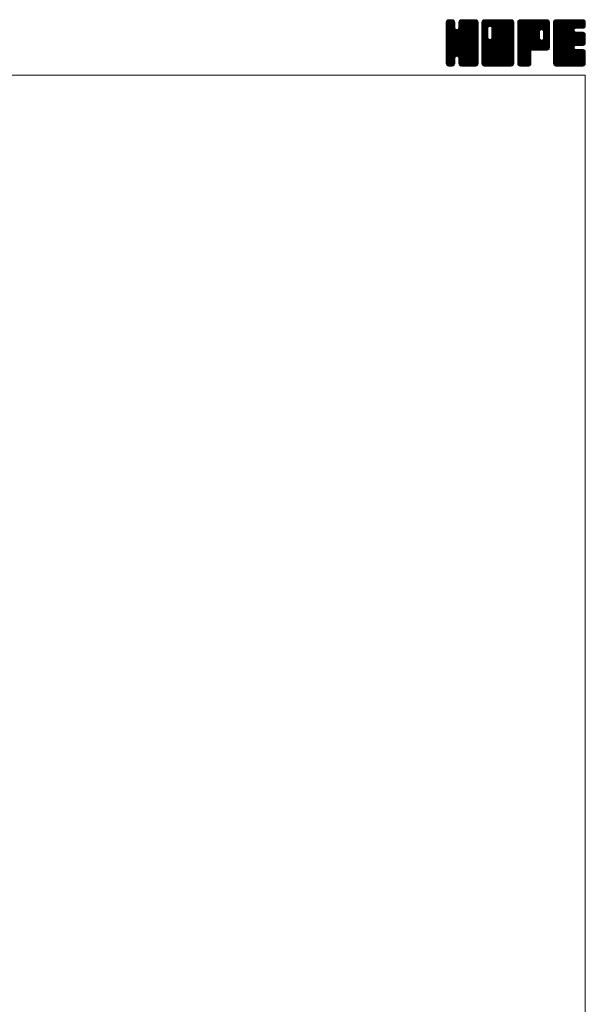
# Model space of a CAD drawing. Units: millimetres. Extents: x -380 to 380, y -263 to 276.
# Drawn here: x 190 to 380, y -55 to 276 of the extents above; entities that cross this region are included whole.
import ezdxf

# ---------------------------------------------------------------- set-up
doc = ezdxf.new("R2010")
doc.units = ezdxf.units.MM
doc.header["$LTSCALE"] = 0.5
doc.layers.add('ZUWAKU', color=7, linetype='Continuous')

# ---------------------------------------------------------------- blocks, each defined once
blk = doc.blocks.new('DC_GROUP_MO-15F_1')
at = {"layer": 'ZUWAKU', "color": 7, "linetype": 'Continuous', "lineweight": 13}
for p, q in [((333.271734, 265.990372), (342.858862, 275.5775)), ((333.271734, 266.273214), (342.57602, 275.5775)), ((333.271734, 266.556058), (342.293176, 275.5775)), ((333.271734, 266.8389), (342.010334, 275.5775)), ((333.271734, 267.121742), (341.727492, 275.5775)), ((333.271734, 267.404586), (341.444648, 275.5775)), ((333.271734, 267.687428), (341.161806, 275.5775)), ((333.271734, 267.97027), (340.878964, 275.5775)), ((333.271734, 268.253114), (340.59612, 275.5775)), ((333.271734, 273.627124), (335.22211, 275.5775)), ((333.271734, 273.909968), (334.939266, 275.5775)), ((333.271734, 274.19281), (334.656424, 275.5775)), ((333.271734, 274.475654), (334.37358, 275.5775)), ((333.271734, 265.707528), (343.128436, 275.564232)), ((333.271734, 273.344282), (335.466674, 275.539222)), ((333.271734, 265.424686), (343.364354, 275.517306)), ((333.271734, 273.06144), (335.6779, 275.467606)), ((333.271734, 265.141844), (343.544586, 275.414696)), ((333.271734, 272.778596), (335.847452, 275.354314)), ((333.271734, 264.859), (343.70648, 275.293746)), ((333.271734, 272.495754), (335.97936, 275.20338)), ((333.271734, 264.576158), (343.81977, 275.124194)), ((333.271734, 272.212912), (336.092652, 275.033828)), ((333.271734, 264.293316), (343.904314, 274.925896)), ((333.271734, 271.930068), (336.141824, 274.80016)), ((333.271734, 264.010472), (343.95124, 274.68998)), ((333.271734, 271.647226), (336.164234, 274.539726)), ((343.951734, 264.025284), (333.274684, 274.702334)), ((333.289362, 274.776124), (334.07311, 275.559872)), ((343.951734, 264.308126), (333.321612, 274.93825)), ((343.951734, 264.59097), (333.40963, 275.133074)), ((333.502584, 275.272188), (333.577046, 275.34665)), ((343.951734, 264.873812), (333.522922, 275.302626)), ((336.164234, 272.944156), (333.687762, 275.420628)), ((336.164234, 273.226998), (333.87147, 275.519762)), ((336.164234, 273.50984), (334.107386, 275.56669)), ((336.164234, 273.792684), (334.379418, 275.5775)), ((336.164234, 274.075526), (334.66226, 275.5775)), ((336.164234, 274.358368), (334.945102, 275.5775)), ((336.164234, 274.641212), (335.227946, 275.5775)), ((336.105496, 274.982792), (335.569526, 275.518762)), ((337.44651, 272.710732), (340.313278, 275.5775)), ((337.499234, 273.046298), (340.030436, 275.5775)), ((337.499234, 273.329142), (339.747592, 275.5775)), ((337.499234, 273.611984), (339.46475, 275.5775)), ((337.499234, 273.894826), (339.181908, 275.5775)), ((337.499234, 274.17767), (338.899064, 275.5775)), ((337.499234, 274.460512), (338.616222, 275.5775)), ((343.951734, 268.267924), (337.504696, 274.714962)), ((337.513102, 274.757224), (338.31951, 275.563632)), ((343.951734, 268.550768), (337.551624, 274.950878)), ((343.951734, 268.83361), (337.643194, 275.14215)), ((337.699594, 275.226558), (337.850176, 275.37714)), ((343.951734, 269.116454), (337.756486, 275.311702)), ((343.951734, 269.399296), (337.924338, 275.426692)), ((343.951734, 269.682138), (338.111598, 275.522274)), ((343.951734, 269.964982), (338.347514, 275.569202)), ((343.951734, 270.247824), (338.622058, 275.5775)), ((343.951734, 270.530666), (338.9049, 275.5775)), ((343.951734, 270.81351), (339.187744, 275.5775)), ((343.951734, 271.096352), (339.470586, 275.5775)), ((343.951734, 271.379194), (339.753428, 275.5775)), ((343.951734, 271.662038), (340.036272, 275.5775)), ((343.951734, 271.94488), (340.319114, 275.5775)), ((343.951734, 272.227722), (340.601956, 275.5775)), ((343.951734, 272.510566), (340.8848, 275.5775)), ((343.951734, 272.793408), (341.167642, 275.5775)), ((343.951734, 273.076252), (341.450486, 275.5775)), ((343.951734, 273.359094), (341.733328, 275.5775)), ((343.951734, 273.641936), (342.01617, 275.5775)), ((343.951734, 273.92478), (342.299014, 275.5775)), ((343.951734, 274.207622), (342.581856, 275.5775)), ((343.951734, 274.490464), (342.864698, 275.5775)), ((343.930428, 274.794614), (343.168848, 275.556194)), ((343.951734, 263.742442), (333.271734, 274.422442)), ((333.271734, 263.72763), (343.951734, 274.40763)), ((333.271734, 271.364384), (336.164234, 274.256884)), ((343.951734, 263.459598), (333.271734, 274.139598)), ((333.271734, 263.444788), (343.951734, 274.124788)), ((333.271734, 271.08154), (336.164234, 273.97404)), ((343.951734, 263.176756), (333.271734, 273.856756)), ((333.271734, 263.161944), (343.951734, 273.841944)), ((333.271734, 270.798698), (336.164234, 273.691198)), ((343.951734, 262.893914), (333.271734, 273.573914)), ((333.271734, 262.879102), (343.951734, 273.559102)), ((333.271734, 270.515856), (336.164234, 273.408356)), ((343.951734, 262.61107), (333.271734, 273.29107)), ((333.271734, 262.59626), (343.951734, 273.27626)), ((333.271734, 270.233012), (336.164234, 273.125512)), ((343.951734, 262.328228), (333.271734, 273.008228)), ((333.271734, 262.313416), (343.951734, 272.993416)), ((333.271734, 269.95017), (336.177934, 272.85637)), ((343.951734, 262.045386), (333.271734, 272.725386)), ((333.271734, 262.030574), (343.951734, 272.710574)), ((333.271734, 269.667326), (336.237706, 272.633298)), ((333.271734, 269.384484), (336.35733, 272.470082)), ((343.951734, 261.762542), (333.271734, 272.442542)), ((333.271734, 261.74773), (343.951734, 272.42773)), ((333.271734, 269.101642), (336.499196, 272.329104)), ((333.271734, 268.535956), (337.028502, 272.292724)), ((333.271734, 268.818798), (336.722266, 272.269332)), ((343.951734, 261.4797), (333.271734, 272.1597)), ((333.271734, 261.464888), (343.951734, 272.144888)), ((343.951734, 261.196858), (333.271734, 271.876858)), ((333.271734, 261.182046), (343.951734, 271.862046)), ((343.951734, 260.914014), (333.271734, 271.594014)), ((333.271734, 260.899202), (343.951734, 271.579202)), ((343.908376, 260.674528), (333.271734, 271.311172)), ((333.317548, 260.662174), (343.951734, 271.29636)), ((343.951734, 265.156656), (336.860642, 272.247746)), ((343.951734, 265.439498), (337.083714, 272.307518)), ((343.951734, 265.72234), (337.255066, 272.41901)), ((343.951734, 266.005184), (337.396486, 272.56043)), ((343.951734, 266.288026), (337.463948, 272.775812)), ((343.951734, 267.985082), (337.499234, 274.437582)), ((343.951734, 267.70224), (337.499234, 274.15474)), ((343.951734, 267.419396), (337.499234, 273.871896)), ((343.951734, 267.136554), (337.499234, 273.589054)), ((343.951734, 266.853712), (337.499234, 273.306212)), ((343.951734, 266.570868), (337.499234, 273.023368)), ((343.829578, 260.470484), (333.271734, 271.02833)), ((343.716288, 260.300932), (333.271734, 270.745486)), ((343.559264, 260.175112), (333.271734, 270.462644)), ((343.384778, 260.066758), (333.271734, 270.1798)), ((343.148862, 260.01983), (333.271734, 269.896958)), ((342.88335, 260.0025), (333.271734, 269.614116)), ((342.600506, 260.0025), (333.271734, 269.331272)), ((342.317664, 260.0025), (333.271734, 269.04843)), ((342.034822, 260.0025), (333.271734, 268.765588)), ((341.751978, 260.0025), (333.271734, 268.482744)), ((341.469136, 260.0025), (333.271734, 268.199902)), ((341.186294, 260.0025), (333.271734, 267.91706)), ((333.399822, 260.461606), (343.951734, 271.013518)), ((333.513112, 260.292054), (343.951734, 270.730674)), ((336.84133, 263.337428), (343.951734, 270.447832)), ((337.064402, 263.277656), (343.951734, 270.16499)), ((337.242822, 263.173234), (343.951734, 269.882146)), ((337.384244, 263.031812), (343.951734, 269.599304)), ((337.458774, 262.8235), (343.951734, 269.316462)), ((337.499234, 262.581118), (343.951734, 269.033618)), ((337.499234, 262.298276), (343.951734, 268.750776)), ((337.499234, 262.015434), (343.951734, 268.467934)), ((337.499234, 261.73259), (343.951734, 268.18509)), ((337.499234, 261.449748), (343.951734, 267.902248)), ((340.90345, 260.0025), (333.271734, 267.634216)), ((340.620608, 260.0025), (333.271734, 267.351374)), ((337.061952, 263.278314), (333.271734, 267.068532)), ((336.74158, 263.315844), (333.271734, 266.785688)), ((336.518508, 263.256072), (333.271734, 266.502846)), ((336.369574, 263.122162), (333.271734, 266.220002)), ((336.24288, 262.966014), (333.271734, 265.93716)), ((336.18311, 262.742942), (333.271734, 265.654318)), ((336.164234, 262.478974), (333.271734, 265.371474)), ((336.164234, 262.196132), (333.271734, 265.088632)), ((336.164234, 261.91329), (333.271734, 264.80579)), ((337.499234, 261.166904), (343.951734, 267.619404)), ((337.500634, 260.885462), (343.951734, 267.336562)), ((337.54756, 260.649546), (343.951734, 267.05372)), ((337.633386, 260.45253), (343.951734, 266.770876)), ((337.746678, 260.282978), (343.951734, 266.488034)), ((337.909658, 260.163116), (343.951734, 266.205192)), ((338.091174, 260.061788), (343.951734, 265.922348)), ((338.32709, 260.014862), (343.951734, 265.639506)), ((338.59757, 260.0025), (343.951734, 265.356664)), ((338.880414, 260.0025), (343.951734, 265.07382)), ((339.163256, 260.0025), (343.951734, 264.790978)), ((336.164234, 261.630446), (333.271734, 264.522946)), ((336.164234, 261.347604), (333.271734, 264.240104)), ((336.164234, 261.064762), (333.271734, 263.957262)), ((336.145888, 260.800266), (333.271734, 263.674418)), ((336.09896, 260.56435), (333.271734, 263.391576)), ((335.989168, 260.391298), (333.271734, 263.108734)), ((335.86213, 260.235494), (333.271734, 262.82589)), ((335.69258, 260.122202), (333.271734, 262.543048)), ((335.487098, 260.044842), (333.271734, 262.260204)), ((335.246596, 260.0025), (333.271734, 261.977362)), ((334.963754, 260.0025), (333.271734, 261.69452)), ((334.68091, 260.0025), (333.271734, 261.411676)), ((333.673082, 260.16918), (336.164234, 262.660332)), ((333.851044, 260.0643), (336.164234, 262.37749)), ((334.08696, 260.017374), (336.164234, 262.094646)), ((334.35493, 260.0025), (336.164234, 261.811804)), ((334.637772, 260.0025), (336.164234, 261.528962)), ((340.337766, 260.0025), (337.437548, 262.902718)), ((340.054922, 260.0025), (337.499234, 262.558188)), ((339.77208, 260.0025), (337.499234, 262.275346)), ((339.489236, 260.0025), (337.499234, 261.992502)), ((339.206394, 260.0025), (337.499234, 261.70966)), ((338.923552, 260.0025), (337.499234, 261.426818)), ((339.446098, 260.0025), (343.951734, 264.508136)), ((339.728942, 260.0025), (343.951734, 264.225292)), ((340.011784, 260.0025), (343.951734, 263.94245)), ((340.294628, 260.0025), (343.951734, 263.659606)), ((340.57747, 260.0025), (343.951734, 263.376764)), ((340.860312, 260.0025), (343.951734, 263.093922)), ((341.143156, 260.0025), (343.951734, 262.811078)), ((341.425998, 260.0025), (343.951734, 262.528236)), ((341.70884, 260.0025), (343.951734, 262.245394)), ((341.991684, 260.0025), (343.951734, 261.96255)), ((342.274526, 260.0025), (343.951734, 261.679708)), ((342.557368, 260.0025), (343.951734, 261.396866)), ((334.398068, 260.0025), (333.271734, 261.128834)), ((334.103678, 260.014048), (333.283282, 260.834444)), ((333.650842, 260.18404), (333.453274, 260.381608)), ((334.920616, 260.0025), (336.164234, 261.246118)), ((335.203458, 260.0025), (336.164234, 260.963276)), ((335.538958, 260.055156), (336.111578, 260.627776)), ((338.640708, 260.0025), (337.499234, 261.143974)), ((338.350078, 260.010288), (337.507022, 260.853344)), ((337.923972, 260.153552), (337.650286, 260.427238)), ((342.840212, 260.0025), (343.951734, 261.114022)), ((343.13828, 260.017726), (343.936508, 260.815954)), ((343.617262, 260.213866), (343.740368, 260.336972))]:
    blk.add_line(p, q, dxfattribs=at)
blk = doc.blocks.new('DC_GROUP_MO-15F_2')
at = {"layer": 'ZUWAKU', "color": 7, "linetype": 'Continuous', "lineweight": 13}
for p, q in [((345.286734, 265.843136), (355.021098, 275.5775)), ((345.286734, 270.934304), (349.92993, 275.5775)), ((345.286734, 271.217146), (349.647088, 275.5775)), ((345.286734, 271.49999), (349.364244, 275.5775)), ((345.286734, 271.782832), (349.081402, 275.5775)), ((345.286734, 272.065674), (348.79856, 275.5775)), ((345.286734, 272.348518), (348.515716, 275.5775)), ((345.286734, 272.63136), (348.232874, 275.5775)), ((345.286734, 272.914202), (347.950032, 275.5775)), ((345.286734, 273.197046), (347.667188, 275.5775)), ((345.286734, 273.479888), (347.384346, 275.5775)), ((345.286734, 273.76273), (347.101504, 275.5775)), ((345.286734, 274.045574), (346.81866, 275.5775)), ((345.286734, 274.328416), (346.535818, 275.5775)), ((345.286734, 274.61126), (346.252974, 275.5775)), ((345.286734, 265.560292), (355.266246, 275.539804)), ((345.286734, 265.27745), (355.478296, 275.469012)), ((345.286734, 264.994606), (355.647848, 275.35572)), ((345.286734, 264.711764), (355.780454, 275.205484)), ((345.286734, 264.428922), (355.893746, 275.035932)), ((345.286734, 264.146078), (355.943742, 274.803088)), ((345.286734, 263.863236), (355.966734, 274.543236)), ((347.292992, 272.699026), (345.289684, 274.702334)), ((347.352764, 272.922098), (345.336612, 274.93825)), ((345.338034, 274.945402), (345.918832, 275.5262)), ((347.458808, 273.098896), (345.42463, 275.133074)), ((347.60023, 273.240318), (345.537922, 275.302626)), ((347.810162, 273.313226), (345.702762, 275.420628)), ((348.089236, 273.316996), (345.88647, 275.519762)), ((355.966734, 265.72234), (346.122386, 275.56669)), ((355.966734, 266.005184), (346.394418, 275.5775)), ((355.966734, 266.288026), (346.67726, 275.5775)), ((355.966734, 266.570868), (346.960102, 275.5775)), ((355.966734, 266.853712), (347.242946, 275.5775)), ((355.966734, 267.136554), (347.525788, 275.5775)), ((355.966734, 267.419396), (347.80863, 275.5775)), ((347.981214, 273.34594), (350.212772, 275.5775)), ((355.966734, 267.70224), (348.091474, 275.5775)), ((348.204284, 273.28617), (350.495616, 275.5775)), ((355.966734, 267.985082), (348.374316, 275.5775)), ((348.377258, 273.176298), (350.778458, 275.5775)), ((348.518678, 273.034878), (351.0613, 275.5775)), ((348.585244, 269.424488), (354.738256, 275.5775)), ((348.587762, 272.821118), (351.344144, 275.5775)), ((348.624234, 269.74632), (354.455414, 275.5775)), ((348.624234, 270.029164), (354.17257, 275.5775)), ((348.624234, 270.312006), (353.889728, 275.5775)), ((348.624234, 270.594848), (353.606886, 275.5775)), ((348.624234, 270.877692), (353.324042, 275.5775)), ((348.624234, 271.160534), (353.0412, 275.5775)), ((348.624234, 271.443376), (352.758358, 275.5775)), ((348.624234, 271.72622), (352.475514, 275.5775)), ((348.624234, 272.009062), (352.192672, 275.5775)), ((348.624234, 272.291904), (351.90983, 275.5775)), ((348.624234, 272.574748), (351.626986, 275.5775)), ((355.966734, 268.267924), (348.657158, 275.5775)), ((355.966734, 268.550768), (348.940002, 275.5775)), ((355.966734, 268.83361), (349.222844, 275.5775)), ((355.966734, 269.116454), (349.505688, 275.5775)), ((355.966734, 269.399296), (349.78853, 275.5775)), ((355.966734, 269.682138), (350.071372, 275.5775)), ((355.966734, 269.964982), (350.354216, 275.5775)), ((355.966734, 270.247824), (350.637058, 275.5775)), ((355.966734, 270.530666), (350.9199, 275.5775)), ((355.966734, 270.81351), (351.202744, 275.5775)), ((355.966734, 271.096352), (351.485586, 275.5775)), ((355.966734, 271.379194), (351.768428, 275.5775)), ((355.966734, 271.662038), (352.051272, 275.5775)), ((355.966734, 271.94488), (352.334114, 275.5775)), ((355.966734, 272.227722), (352.616956, 275.5775)), ((355.966734, 272.510566), (352.8998, 275.5775)), ((355.966734, 272.793408), (353.182642, 275.5775)), ((355.966734, 273.076252), (353.465486, 275.5775)), ((355.966734, 273.359094), (353.748328, 275.5775)), ((355.966734, 273.641936), (354.03117, 275.5775)), ((355.966734, 273.92478), (354.314014, 275.5775)), ((355.966734, 274.207622), (354.596856, 275.5775)), ((355.966734, 274.490464), (354.879698, 275.5775)), ((355.945428, 274.794614), (355.183848, 275.556194)), ((347.289234, 272.419942), (345.286734, 274.422442)), ((345.286734, 263.580394), (355.966734, 274.260394)), ((347.289234, 272.137098), (345.286734, 274.139598)), ((345.286734, 263.29755), (355.966734, 273.97755)), ((347.289234, 271.854256), (345.286734, 273.856756)), ((345.286734, 263.014708), (355.966734, 273.694708)), ((347.289234, 271.571414), (345.286734, 273.573914)), ((345.286734, 262.731866), (355.966734, 273.411866)), ((347.289234, 271.28857), (345.286734, 273.29107)), ((345.286734, 262.449022), (355.966734, 273.129022)), ((347.289234, 271.005728), (345.286734, 273.008228)), ((345.286734, 262.16618), (355.966734, 272.84618)), ((347.289234, 270.722886), (345.286734, 272.725386)), ((345.286734, 270.651462), (347.289234, 272.653962)), ((345.286734, 261.883338), (355.966734, 272.563338)), ((347.289234, 270.440042), (345.286734, 272.442542)), ((345.286734, 270.368618), (347.289234, 272.371118)), ((345.286734, 261.600494), (355.966734, 272.280494)), ((347.289234, 270.1572), (345.286734, 272.1597)), ((345.286734, 270.085776), (347.289234, 272.088276)), ((345.286734, 261.317652), (355.966734, 271.997652)), ((347.289234, 269.874358), (345.286734, 271.876858)), ((345.286734, 269.802934), (347.289234, 271.805434)), ((345.286734, 261.034808), (355.966734, 271.714808)), ((347.289234, 269.591514), (345.286734, 271.594014)), ((345.286734, 269.52009), (347.289234, 271.52259)), ((355.923376, 260.674528), (345.286734, 271.311172)), ((345.286734, 269.237248), (347.289234, 271.239748)), ((345.31005, 260.775282), (355.966734, 271.431966)), ((355.966734, 265.439498), (348.58873, 272.817502)), ((355.966734, 265.156656), (348.624234, 272.499156)), ((355.966734, 264.873812), (348.624234, 272.216312)), ((355.966734, 264.59097), (348.624234, 271.93347)), ((355.966734, 264.308126), (348.624234, 271.650626)), ((355.966734, 264.025284), (348.624234, 271.367784)), ((355.844578, 260.470484), (345.286734, 271.02833)), ((345.286734, 268.954404), (347.289234, 270.956904)), ((355.731288, 260.300932), (345.286734, 270.745486)), ((345.286734, 268.671562), (347.289234, 270.674062)), ((355.574264, 260.175112), (345.286734, 270.462644)), ((345.286734, 268.38872), (347.289234, 270.39122)), ((355.399778, 260.066758), (345.286734, 270.1798)), ((345.286734, 268.105876), (347.289234, 270.108376)), ((355.163862, 260.01983), (345.286734, 269.896958)), ((345.286734, 267.823034), (347.289234, 269.825534)), ((354.89835, 260.0025), (345.286734, 269.614116)), ((345.286734, 267.540192), (347.295006, 269.548462)), ((354.615506, 260.0025), (345.286734, 269.331272)), ((345.286734, 267.257348), (347.354776, 269.325392)), ((345.286734, 266.974506), (347.46357, 269.151342)), ((354.332664, 260.0025), (345.286734, 269.04843)), ((345.286734, 266.691664), (347.604992, 269.00992)), ((345.286734, 266.125978), (348.102246, 268.94149)), ((345.286734, 266.40882), (347.817674, 268.93976)), ((354.049822, 260.0025), (345.286734, 268.765588)), ((353.766978, 260.0025), (345.286734, 268.482744)), ((353.484136, 260.0025), (345.286734, 268.199902)), ((353.201294, 260.0025), (345.286734, 267.91706)), ((345.360506, 260.542896), (355.966734, 271.149124)), ((345.473796, 260.373344), (355.966734, 270.86628)), ((345.606792, 260.223496), (355.966734, 270.583438)), ((345.776344, 260.110206), (355.966734, 270.300596)), ((345.988854, 260.039872), (355.966734, 270.017752)), ((346.234324, 260.0025), (355.966734, 269.73491)), ((346.517166, 260.0025), (355.966734, 269.452068)), ((346.80001, 260.0025), (355.966734, 269.169224)), ((347.082852, 260.0025), (355.966734, 268.886382)), ((347.365694, 260.0025), (355.966734, 268.60354)), ((347.648538, 260.0025), (355.966734, 268.320696)), ((347.93138, 260.0025), (355.966734, 268.037854)), ((355.966734, 260.914014), (347.973702, 268.907046)), ((355.966734, 261.196858), (348.196772, 268.966818)), ((355.966734, 261.4797), (348.372494, 269.073938)), ((355.966734, 261.762542), (348.513916, 269.21536)), ((355.966734, 262.045386), (348.585748, 269.42637)), ((355.966734, 263.742442), (348.624234, 271.084942)), ((355.966734, 263.459598), (348.624234, 270.802098)), ((355.966734, 263.176756), (348.624234, 270.519256)), ((355.966734, 262.893914), (348.624234, 270.236414)), ((355.966734, 262.61107), (348.624234, 269.95357)), ((355.966734, 262.328228), (348.624234, 269.670728)), ((352.91845, 260.0025), (345.286734, 267.634216)), ((352.635608, 260.0025), (345.286734, 267.351374)), ((352.352766, 260.0025), (345.286734, 267.068532)), ((352.069922, 260.0025), (345.286734, 266.785688)), ((351.78708, 260.0025), (345.286734, 266.502846)), ((351.504236, 260.0025), (345.286734, 266.220002)), ((351.221394, 260.0025), (345.286734, 265.93716)), ((350.938552, 260.0025), (345.286734, 265.654318)), ((350.655708, 260.0025), (345.286734, 265.371474)), ((350.372866, 260.0025), (345.286734, 265.088632)), ((350.090024, 260.0025), (345.286734, 264.80579)), ((348.214224, 260.0025), (355.966734, 267.75501)), ((348.497066, 260.0025), (355.966734, 267.472168)), ((348.779908, 260.0025), (355.966734, 267.189326)), ((349.062752, 260.0025), (355.966734, 266.906482)), ((349.345594, 260.0025), (355.966734, 266.62364)), ((349.628436, 260.0025), (355.966734, 266.340798)), ((349.91128, 260.0025), (355.966734, 266.057954)), ((350.194122, 260.0025), (355.966734, 265.775112)), ((350.476964, 260.0025), (355.966734, 265.49227)), ((350.759808, 260.0025), (355.966734, 265.209426)), ((351.04265, 260.0025), (355.966734, 264.926584)), ((351.325492, 260.0025), (355.966734, 264.643742)), ((349.80718, 260.0025), (345.286734, 264.522946)), ((349.524338, 260.0025), (345.286734, 264.240104)), ((349.241496, 260.0025), (345.286734, 263.957262)), ((348.958652, 260.0025), (345.286734, 263.674418)), ((348.67581, 260.0025), (345.286734, 263.391576)), ((348.392968, 260.0025), (345.286734, 263.108734)), ((348.110124, 260.0025), (345.286734, 262.82589)), ((347.827282, 260.0025), (345.286734, 262.543048)), ((347.544438, 260.0025), (345.286734, 262.260204)), ((347.261596, 260.0025), (345.286734, 261.977362)), ((346.978754, 260.0025), (345.286734, 261.69452)), ((346.69591, 260.0025), (345.286734, 261.411676)), ((351.608336, 260.0025), (355.966734, 264.360898)), ((351.891178, 260.0025), (355.966734, 264.078056)), ((352.174022, 260.0025), (355.966734, 263.795212)), ((352.456864, 260.0025), (355.966734, 263.51237)), ((352.739706, 260.0025), (355.966734, 263.229528)), ((353.02255, 260.0025), (355.966734, 262.946684)), ((353.305392, 260.0025), (355.966734, 262.663842)), ((353.588234, 260.0025), (355.966734, 262.381)), ((353.871078, 260.0025), (355.966734, 262.098156)), ((354.15392, 260.0025), (355.966734, 261.815314)), ((354.436762, 260.0025), (355.966734, 261.532472)), ((346.413068, 260.0025), (345.286734, 261.128834)), ((346.118678, 260.014048), (345.298282, 260.834444)), ((345.665842, 260.18404), (345.468274, 260.381608)), ((354.719606, 260.0025), (355.966734, 261.249628)), ((355.002448, 260.0025), (355.966734, 260.966786)), ((355.337076, 260.054286), (355.914948, 260.632158))]:
    blk.add_line(p, q, dxfattribs=at)
blk = doc.blocks.new('DC_GROUP_MO-15F_3')
at = {"layer": 'ZUWAKU', "color": 7, "linetype": 'Continuous', "lineweight": 13}
for p, q in [((357.301734, 265.978742), (366.900492, 275.5775)), ((357.301734, 266.261584), (366.61765, 275.5775)), ((357.301734, 266.544426), (366.334808, 275.5775)), ((357.301734, 266.82727), (366.051964, 275.5775)), ((357.301734, 267.110112), (365.769122, 275.5775)), ((357.301734, 267.392954), (365.48628, 275.5775)), ((357.301734, 267.675798), (365.203436, 275.5775)), ((357.301734, 267.95864), (364.920594, 275.5775)), ((357.301734, 268.241482), (364.637752, 275.5775)), ((357.301734, 268.524326), (364.354908, 275.5775)), ((357.301734, 268.807168), (364.072066, 275.5775)), ((357.301734, 269.09001), (363.789224, 275.5775)), ((357.301734, 269.372854), (363.50638, 275.5775)), ((357.301734, 269.655696), (363.223538, 275.5775)), ((357.301734, 269.93854), (362.940694, 275.5775)), ((357.301734, 270.221382), (362.657852, 275.5775)), ((357.301734, 270.504224), (362.37501, 275.5775)), ((357.301734, 270.787068), (362.092166, 275.5775)), ((357.301734, 271.06991), (361.809324, 275.5775)), ((357.301734, 271.352752), (361.526482, 275.5775)), ((357.301734, 271.635596), (361.243638, 275.5775)), ((357.301734, 271.918438), (360.960796, 275.5775)), ((357.301734, 272.20128), (360.677954, 275.5775)), ((357.301734, 272.484124), (360.39511, 275.5775)), ((357.301734, 272.766966), (360.112268, 275.5775)), ((357.301734, 273.049808), (359.829426, 275.5775)), ((357.301734, 273.332652), (359.546582, 275.5775)), ((357.301734, 273.615494), (359.26374, 275.5775)), ((357.301734, 273.898338), (358.980896, 275.5775)), ((357.301734, 274.18118), (358.698054, 275.5775)), ((357.301734, 274.464022), (358.415212, 275.5775)), ((357.301734, 265.695898), (367.168138, 275.562302)), ((357.301734, 265.413056), (367.404054, 275.515376)), ((357.301734, 265.130212), (367.581558, 275.410036)), ((357.301734, 264.84737), (367.741138, 275.286774)), ((357.301734, 264.564528), (367.85443, 275.117222)), ((366.664518, 265.3425), (357.304684, 274.702334)), ((357.316474, 274.761606), (358.117628, 275.56276)), ((366.94736, 265.3425), (357.351612, 274.93825)), ((367.20723, 265.365474), (357.43963, 275.133074)), ((357.509164, 275.237138), (357.642096, 275.37007)), ((367.440102, 265.415446), (357.552922, 275.302626)), ((367.609654, 265.528736), (357.717762, 275.420628)), ((367.75991, 265.66132), (357.90147, 275.519762)), ((367.873202, 265.830872), (358.137386, 275.56669)), ((364.645998, 269.34092), (358.409418, 275.5775)), ((364.644234, 269.625526), (358.69226, 275.5775)), ((364.644234, 269.908368), (358.975102, 275.5775)), ((364.644234, 270.191212), (359.257946, 275.5775)), ((364.644234, 270.474054), (359.540788, 275.5775)), ((364.644234, 270.756896), (359.82363, 275.5775)), ((364.644234, 271.03974), (360.106474, 275.5775)), ((364.644234, 271.322582), (360.389316, 275.5775)), ((364.651192, 271.598468), (360.672158, 275.5775)), ((364.710964, 271.821538), (360.955002, 275.5775)), ((364.821378, 271.993966), (361.237844, 275.5775)), ((364.9628, 272.135388), (361.520688, 275.5775)), ((365.177104, 272.203926), (361.80353, 275.5775)), ((365.464918, 272.198954), (362.086372, 275.5775)), ((367.981734, 269.964982), (362.369216, 275.5775)), ((367.981734, 270.247824), (362.652058, 275.5775)), ((367.981734, 270.530666), (362.9349, 275.5775)), ((367.981734, 270.81351), (363.217744, 275.5775)), ((367.981734, 271.096352), (363.500586, 275.5775)), ((367.981734, 271.379194), (363.783428, 275.5775)), ((367.981734, 271.662038), (364.066272, 275.5775)), ((367.981734, 271.94488), (364.349114, 275.5775)), ((367.981734, 272.227722), (364.631956, 275.5775)), ((367.981734, 272.510566), (364.9148, 275.5775)), ((367.981734, 272.793408), (365.197642, 275.5775)), ((365.241132, 272.221082), (367.936244, 274.916194)), ((367.981734, 273.076252), (365.480486, 275.5775)), ((365.494042, 272.19115), (367.981734, 274.678842)), ((367.981734, 273.359094), (365.763328, 275.5775)), ((367.981734, 273.641936), (366.04617, 275.5775)), ((367.981734, 273.92478), (366.329014, 275.5775)), ((367.981734, 274.207622), (366.611856, 275.5775)), ((367.981734, 274.490464), (366.894698, 275.5775)), ((367.960428, 274.794614), (367.198848, 275.556194)), ((366.381676, 265.3425), (357.301734, 274.422442)), ((366.098832, 265.3425), (357.301734, 274.139598)), ((365.81599, 265.3425), (357.301734, 273.856756)), ((365.533148, 265.3425), (357.301734, 273.573914)), ((365.250304, 265.3425), (357.301734, 273.29107)), ((364.967462, 265.3425), (357.301734, 273.008228)), ((364.68462, 265.3425), (357.301734, 272.725386)), ((364.401776, 265.3425), (357.301734, 272.442542)), ((364.118934, 265.3425), (357.301734, 272.1597)), ((363.836092, 265.3425), (357.301734, 271.876858)), ((357.301734, 264.281684), (364.663152, 271.643102)), ((363.553248, 265.3425), (357.301734, 271.594014)), ((357.301734, 263.998842), (364.644234, 271.341342)), ((363.270406, 265.3425), (357.301734, 271.311172)), ((365.690896, 272.10516), (367.981734, 274.396)), ((365.832316, 271.96374), (367.981734, 274.113156)), ((365.92528, 271.77386), (367.981734, 273.830314)), ((367.981734, 269.682138), (365.938188, 271.725684)), ((365.955344, 269.258338), (367.981734, 271.28473)), ((365.979234, 271.544972), (367.981734, 273.547472)), ((365.979234, 271.262128), (367.981734, 273.264628)), ((365.979234, 270.979286), (367.981734, 272.981786)), ((365.979234, 270.696444), (367.981734, 272.698944)), ((365.979234, 270.4136), (367.981734, 272.4161)), ((365.979234, 270.130758), (367.981734, 272.133258)), ((365.979234, 269.847916), (367.981734, 271.850416)), ((365.979234, 269.565072), (367.981734, 271.567572)), ((367.981734, 269.399296), (365.979234, 271.401796)), ((357.301734, 263.716), (364.644234, 271.0585)), ((362.987564, 265.3425), (357.301734, 271.02833)), ((357.301734, 263.433156), (364.644234, 270.775656)), ((362.70472, 265.3425), (357.301734, 270.745486)), ((357.301734, 263.150314), (364.644234, 270.492814)), ((362.421878, 265.3425), (357.301734, 270.462644)), ((357.301734, 262.867472), (364.644234, 270.209972)), ((362.139034, 265.3425), (357.301734, 270.1798)), ((357.301734, 262.584628), (364.644234, 269.927128)), ((361.856192, 265.3425), (357.301734, 269.896958)), ((357.301734, 262.301786), (364.644234, 269.644286)), ((361.751734, 265.164116), (357.301734, 269.614116)), ((357.301734, 262.018944), (364.644234, 269.361444)), ((361.751734, 264.881272), (357.301734, 269.331272)), ((357.301734, 261.7361), (364.70106, 269.135426)), ((361.751734, 264.59843), (357.301734, 269.04843)), ((357.301734, 261.453258), (364.797944, 268.949468)), ((357.301734, 261.170416), (364.939366, 268.808046)), ((361.751734, 264.315588), (357.301734, 268.765588)), ((361.751734, 264.032744), (357.301734, 268.482744)), ((361.751734, 263.749902), (357.301734, 268.199902)), ((361.751734, 263.46706), (357.301734, 267.91706)), ((361.756662, 265.3425), (365.14014, 268.725978)), ((362.039504, 265.3425), (365.400896, 268.70389)), ((362.322348, 265.3425), (367.981734, 271.001886)), ((362.60519, 265.3425), (367.981734, 270.719044)), ((362.888032, 265.3425), (367.981734, 270.436202)), ((363.170876, 265.3425), (367.981734, 270.153358)), ((363.453718, 265.3425), (367.981734, 269.870516)), ((363.73656, 265.3425), (367.981734, 269.587674)), ((364.019404, 265.3425), (367.981734, 269.30483)), ((364.302246, 265.3425), (367.981734, 269.021988)), ((364.585088, 265.3425), (367.981734, 268.739146)), ((364.867932, 265.3425), (367.981734, 268.456302)), ((365.150774, 265.3425), (367.981734, 268.17346)), ((367.94402, 266.042898), (365.305154, 268.681764)), ((365.433616, 265.3425), (367.981734, 267.890618)), ((367.981734, 266.288026), (365.531006, 268.738754)), ((367.981734, 266.570868), (365.71433, 268.838274)), ((367.981734, 266.853712), (365.85575, 268.979694)), ((367.981734, 267.136554), (365.935184, 269.183104)), ((367.981734, 269.116454), (365.979234, 271.118954)), ((367.981734, 268.83361), (365.979234, 270.83611)), ((367.981734, 268.550768), (365.979234, 270.553268)), ((367.981734, 268.267924), (365.979234, 270.270424)), ((367.981734, 267.985082), (365.979234, 269.987582)), ((367.981734, 267.70224), (365.979234, 269.70474)), ((367.981734, 267.419396), (365.979234, 269.421896)), ((361.751734, 263.184216), (357.301734, 267.634216)), ((361.751734, 262.901374), (357.301734, 267.351374)), ((361.751734, 262.618532), (357.301734, 267.068532)), ((361.751734, 262.335688), (357.301734, 266.785688)), ((361.751734, 262.052846), (357.301734, 266.502846)), ((361.751734, 261.770002), (357.301734, 266.220002)), ((361.751734, 261.48716), (357.301734, 265.93716)), ((361.751734, 261.204318), (357.301734, 265.654318)), ((361.751734, 260.921474), (357.301734, 265.371474)), ((361.709614, 260.680752), (357.301734, 265.088632)), ((361.632566, 260.474956), (357.301734, 264.80579)), ((357.302552, 260.88839), (361.751734, 265.337572)), ((357.349478, 260.652474), (361.751734, 265.05473)), ((357.43448, 260.454634), (361.751734, 264.771886)), ((365.71646, 265.3425), (367.981734, 267.607774)), ((365.999302, 265.3425), (367.981734, 267.324932)), ((366.282146, 265.3425), (367.981734, 267.042088)), ((366.564988, 265.3425), (367.981734, 266.759246)), ((366.84783, 265.3425), (367.981734, 266.476404)), ((367.140342, 265.352168), (367.972066, 266.183892)), ((367.579814, 265.508798), (367.815436, 265.74442)), ((361.519276, 260.305404), (357.301734, 264.522946)), ((361.363736, 260.178102), (357.301734, 264.240104)), ((361.191, 260.067996), (357.301734, 263.957262)), ((360.955084, 260.021068), (357.301734, 263.674418)), ((360.69081, 260.0025), (357.301734, 263.391576)), ((360.407968, 260.0025), (357.301734, 263.108734)), ((360.125124, 260.0025), (357.301734, 262.82589)), ((359.842282, 260.0025), (357.301734, 262.543048)), ((359.559438, 260.0025), (357.301734, 262.260204)), ((359.276596, 260.0025), (357.301734, 261.977362)), ((358.993754, 260.0025), (357.301734, 261.69452)), ((358.71091, 260.0025), (357.301734, 261.411676)), ((357.547772, 260.285082), (361.751734, 264.489044)), ((357.710054, 260.164522), (361.751734, 264.206202)), ((357.890746, 260.06237), (361.751734, 263.923358)), ((358.126662, 260.015444), (361.751734, 263.640516)), ((358.39656, 260.0025), (361.751734, 263.357674)), ((358.679404, 260.0025), (361.751734, 263.07483)), ((358.962246, 260.0025), (361.751734, 262.791988)), ((359.245088, 260.0025), (361.751734, 262.509146)), ((359.527932, 260.0025), (361.751734, 262.226302)), ((359.810774, 260.0025), (361.751734, 261.94346)), ((360.093616, 260.0025), (361.751734, 261.660618)), ((360.37646, 260.0025), (361.751734, 261.377774)), ((358.428068, 260.0025), (357.301734, 261.128834)), ((358.133678, 260.014048), (357.313282, 260.834444)), ((357.680842, 260.18404), (357.483274, 260.381608)), ((360.659302, 260.0025), (361.751734, 261.094932)), ((360.962112, 260.022466), (361.731768, 260.792122)), ((361.474796, 260.252308), (361.501926, 260.279438))]:
    blk.add_line(p, q, dxfattribs=at)
blk = doc.blocks.new('DC_GROUP_MO-15F_4')
at = {"layer": 'ZUWAKU', "color": 7, "linetype": 'Continuous', "lineweight": 13}
for p, q in [((369.316734, 265.831504), (379.06273, 275.5775)), ((369.316734, 266.114348), (378.779886, 275.5775)), ((369.316734, 266.39719), (378.497044, 275.5775)), ((369.316734, 266.680032), (378.214202, 275.5775)), ((369.316734, 266.962876), (377.931358, 275.5775)), ((369.316734, 267.245718), (377.648516, 275.5775)), ((369.316734, 267.52856), (377.365674, 275.5775)), ((369.316734, 267.811404), (377.08283, 275.5775)), ((369.316734, 268.094246), (376.799988, 275.5775)), ((369.316734, 268.377088), (376.517146, 275.5775)), ((369.316734, 268.659932), (376.234302, 275.5775)), ((369.316734, 268.942774), (375.95146, 275.5775)), ((369.316734, 269.225618), (375.668616, 275.5775)), ((369.316734, 269.50846), (375.385774, 275.5775)), ((369.316734, 269.791302), (375.102932, 275.5775)), ((369.316734, 270.074146), (374.820088, 275.5775)), ((369.316734, 270.356988), (374.537246, 275.5775)), ((369.316734, 270.63983), (374.254404, 275.5775)), ((369.316734, 270.922674), (373.97156, 275.5775)), ((369.316734, 271.205516), (373.688718, 275.5775)), ((369.316734, 271.488358), (373.405876, 275.5775)), ((369.316734, 271.771202), (373.123032, 275.5775)), ((369.316734, 272.054044), (372.84019, 275.5775)), ((369.316734, 272.336886), (372.557348, 275.5775)), ((369.316734, 272.61973), (372.274504, 275.5775)), ((369.316734, 272.902572), (371.991662, 275.5775)), ((369.316734, 273.185416), (371.708818, 275.5775)), ((369.316734, 273.468258), (371.425976, 275.5775)), ((369.316734, 273.7511), (371.143134, 275.5775)), ((369.316734, 274.033944), (370.86029, 275.5775)), ((369.316734, 274.316786), (370.577448, 275.5775)), ((369.316734, 274.599628), (370.294606, 275.5775)), ((369.316734, 265.548662), (379.305946, 275.537874)), ((377.122018, 266.9), (369.319684, 274.702334)), ((369.365146, 274.930884), (369.96335, 275.529088)), ((377.40486, 266.9), (369.366612, 274.93825)), ((377.687704, 266.9), (369.45463, 275.133074)), ((377.970546, 266.9), (369.567922, 275.302626)), ((378.25339, 266.9), (369.732762, 275.420628)), ((378.536232, 266.9), (369.91647, 275.519762)), ((378.819074, 266.9), (370.152386, 275.56669)), ((379.101918, 266.9), (370.424418, 275.5775)), ((379.338632, 266.946128), (370.70726, 275.5775)), ((379.53876, 267.028844), (370.990102, 275.5775)), ((379.708312, 267.142134), (371.272946, 275.5775)), ((379.83081, 267.302478), (371.555788, 275.5775)), ((379.935246, 267.480884), (371.83863, 275.5775)), ((379.982174, 267.7168), (372.121474, 275.5775)), ((379.996734, 267.985082), (372.404316, 275.5775)), ((376.221192, 272.043468), (372.687158, 275.5775)), ((376.280964, 272.266538), (372.970002, 275.5775)), ((376.391378, 272.438966), (373.252844, 275.5775)), ((376.5328, 272.580388), (373.535688, 275.5775)), ((376.747104, 272.648926), (373.81853, 275.5775)), ((376.993872, 272.685), (374.101372, 275.5775)), ((377.276716, 272.685), (374.384216, 275.5775)), ((377.559558, 272.685), (374.667058, 275.5775)), ((377.8424, 272.685), (374.9499, 275.5775)), ((378.125244, 272.685), (375.232744, 275.5775)), ((378.408086, 272.685), (375.515586, 275.5775)), ((378.690928, 272.685), (375.798428, 275.5775)), ((378.973772, 272.685), (376.081272, 275.5775)), ((379.231748, 272.709866), (376.364114, 275.5775)), ((379.461942, 272.762516), (376.646956, 275.5775)), ((376.682542, 272.631626), (379.515268, 275.464352)), ((379.631494, 272.875806), (376.9298, 275.5775)), ((377.018758, 272.685), (379.68482, 275.351062)), ((379.779482, 273.010662), (377.212642, 275.5775)), ((377.3016, 272.685), (379.815112, 275.198512)), ((379.892772, 273.180212), (377.495486, 275.5775)), ((377.584444, 272.685), (379.928404, 275.02896)), ((379.960912, 273.394914), (377.778328, 275.5775)), ((377.867286, 272.685), (379.975672, 274.793386)), ((379.996734, 273.641936), (378.06117, 275.5775)), ((378.150128, 272.685), (379.996734, 274.531606)), ((379.996734, 273.92478), (378.344014, 275.5775)), ((379.996734, 274.207622), (378.626856, 275.5775)), ((379.996734, 274.490464), (378.909698, 275.5775)), ((379.975428, 274.794614), (379.213848, 275.556194)), ((376.84817, 266.891006), (369.316734, 274.422442)), ((376.625098, 266.831234), (369.316734, 274.139598)), ((376.455452, 266.71804), (369.316734, 273.856756)), ((376.31403, 266.576618), (369.316734, 273.573914)), ((376.248272, 266.359532), (369.316734, 273.29107)), ((376.258806, 266.066156), (369.316734, 273.008228)), ((379.996734, 262.045386), (369.316734, 272.725386)), ((379.996734, 261.762542), (369.316734, 272.442542)), ((369.316734, 265.26582), (376.267608, 272.216692)), ((379.996734, 261.4797), (369.316734, 272.1597)), ((369.316734, 264.982976), (376.24319, 271.909432)), ((379.996734, 261.196858), (369.316734, 271.876858)), ((369.316734, 264.700134), (376.302962, 271.686362)), ((379.996734, 260.914014), (369.316734, 271.594014)), ((369.316734, 264.41729), (376.443428, 271.543984)), ((369.316734, 264.134448), (376.606132, 271.423848)), ((369.316734, 263.851606), (376.829204, 271.364076)), ((369.316734, 261.588864), (379.07787, 271.35)), ((369.316734, 261.871706), (378.795028, 271.35)), ((369.316734, 262.15455), (378.512184, 271.35)), ((369.316734, 262.437392), (378.229342, 271.35)), ((369.316734, 262.720234), (377.9465, 271.35)), ((369.316734, 263.003078), (377.663656, 271.35)), ((369.316734, 263.28592), (377.380814, 271.35)), ((369.316734, 263.568762), (377.097972, 271.35)), ((379.953376, 260.674528), (369.316734, 271.311172)), ((369.316734, 261.306022), (379.318576, 271.307862)), ((369.316734, 261.023178), (379.524344, 271.230788)), ((379.996734, 268.267924), (376.914658, 271.35)), ((379.996734, 268.550768), (377.197502, 271.35)), ((379.996734, 268.83361), (377.480344, 271.35)), ((379.996734, 269.116454), (377.763188, 271.35)), ((379.996734, 269.399296), (378.04603, 271.35)), ((379.996734, 269.682138), (378.328872, 271.35)), ((378.432972, 272.685), (379.996734, 274.248762)), ((379.996734, 269.964982), (378.611716, 271.35)), ((378.715814, 272.685), (379.996734, 273.96592)), ((379.996734, 270.247824), (378.894558, 271.35)), ((378.998656, 272.685), (379.996734, 273.683078)), ((379.979188, 270.548214), (379.194948, 271.332454)), ((379.324894, 272.728394), (379.95334, 273.35684)), ((379.874578, 260.470484), (369.316734, 271.02833)), ((379.761288, 260.300932), (369.316734, 270.745486)), ((379.604264, 260.175112), (369.316734, 270.462644)), ((379.429778, 260.066758), (369.316734, 270.1798)), ((379.193862, 260.01983), (369.316734, 269.896958)), ((378.92835, 260.0025), (369.316734, 269.614116)), ((378.645506, 260.0025), (369.316734, 269.331272)), ((378.362664, 260.0025), (369.316734, 269.04843)), ((378.079822, 260.0025), (369.316734, 268.765588)), ((377.796978, 260.0025), (369.316734, 268.482744)), ((377.514136, 260.0025), (369.316734, 268.199902)), ((377.231294, 260.0025), (369.316734, 267.91706)), ((369.34198, 260.765582), (379.693896, 271.117498)), ((369.395164, 260.535924), (379.821178, 270.961936)), ((369.508456, 260.366372), (379.931258, 270.789174)), ((369.643764, 260.218838), (379.978184, 270.553258)), ((369.813316, 260.105546), (379.996734, 270.288964)), ((376.890612, 266.9), (379.996734, 270.006122)), ((377.173454, 266.9), (379.996734, 269.72328)), ((377.456298, 266.9), (379.996734, 269.440436)), ((377.73914, 266.9), (379.996734, 269.157594)), ((378.021982, 266.9), (379.996734, 268.874752)), ((378.304826, 266.9), (379.996734, 268.591908)), ((378.587668, 266.9), (379.996734, 268.309066)), ((378.87051, 266.9), (379.996734, 268.026224)), ((379.766548, 271.043696), (379.69043, 271.119814)), ((376.94845, 260.0025), (369.316734, 267.634216)), ((376.665608, 260.0025), (369.316734, 267.351374)), ((376.382766, 260.0025), (369.316734, 267.068532)), ((376.099922, 260.0025), (369.316734, 266.785688)), ((375.81708, 260.0025), (369.316734, 266.502846)), ((375.534236, 260.0025), (369.316734, 266.220002)), ((375.251394, 260.0025), (369.316734, 265.93716)), ((374.968552, 260.0025), (369.316734, 265.654318)), ((374.685708, 260.0025), (369.316734, 265.371474)), ((374.402866, 260.0025), (369.316734, 265.088632)), ((374.120024, 260.0025), (369.316734, 264.80579)), ((370.028554, 260.037942), (376.21611, 266.225498)), ((370.275954, 260.0025), (376.275882, 266.002428)), ((370.558798, 260.0025), (376.379354, 265.823058)), ((370.84164, 260.0025), (376.520776, 265.681636)), ((371.124482, 260.0025), (376.728138, 265.606156)), ((371.407326, 260.0025), (376.969826, 265.565)), ((371.690168, 260.0025), (377.252668, 265.565)), ((371.97301, 260.0025), (377.53551, 265.565)), ((372.255854, 260.0025), (377.818354, 265.565)), ((372.538696, 260.0025), (378.101196, 265.565)), ((372.82154, 260.0025), (378.38404, 265.565)), ((373.104382, 260.0025), (378.666882, 265.565)), ((373.387224, 260.0025), (378.949724, 265.565)), ((373.670068, 260.0025), (379.21169, 265.544122)), ((373.95291, 260.0025), (379.447526, 265.497116)), ((374.235752, 260.0025), (379.617078, 265.383826)), ((374.518596, 260.0025), (379.76985, 265.253754)), ((374.801438, 260.0025), (379.88314, 265.084202)), ((375.08428, 260.0025), (379.956924, 264.875142)), ((375.367124, 260.0025), (379.996734, 264.63211)), ((379.996734, 262.328228), (376.71539, 265.609572)), ((379.996734, 262.61107), (377.042804, 265.565)), ((379.996734, 262.893914), (377.325648, 265.565)), ((379.996734, 263.176756), (377.60849, 265.565)), ((379.996734, 263.459598), (377.891332, 265.565)), ((379.996734, 263.742442), (378.174176, 265.565)), ((379.996734, 264.025284), (378.457018, 265.565)), ((379.996734, 264.308126), (378.73986, 265.565)), ((379.996734, 264.59097), (379.022704, 265.565)), ((379.16493, 266.911576), (379.985158, 267.731804)), ((379.947368, 264.923178), (379.354912, 265.515634)), ((379.61796, 267.081764), (379.81497, 267.278774)), ((373.83718, 260.0025), (369.316734, 264.522946)), ((373.554338, 260.0025), (369.316734, 264.240104)), ((373.271496, 260.0025), (369.316734, 263.957262)), ((372.988652, 260.0025), (369.316734, 263.674418)), ((372.70581, 260.0025), (369.316734, 263.391576)), ((372.422968, 260.0025), (369.316734, 263.108734)), ((372.140124, 260.0025), (369.316734, 262.82589)), ((371.857282, 260.0025), (369.316734, 262.543048)), ((371.574438, 260.0025), (369.316734, 262.260204)), ((371.291596, 260.0025), (369.316734, 261.977362)), ((371.008754, 260.0025), (369.316734, 261.69452)), ((370.72591, 260.0025), (369.316734, 261.411676)), ((375.649966, 260.0025), (379.996734, 264.349268)), ((375.932808, 260.0025), (379.996734, 264.066426)), ((376.215652, 260.0025), (379.996734, 263.783582)), ((376.498494, 260.0025), (379.996734, 263.50074)), ((376.781338, 260.0025), (379.996734, 263.217896)), ((377.06418, 260.0025), (379.996734, 262.935054)), ((377.347022, 260.0025), (379.996734, 262.652212)), ((377.629866, 260.0025), (379.996734, 262.369368)), ((377.912708, 260.0025), (379.996734, 262.086526)), ((378.19555, 260.0025), (379.996734, 261.803684)), ((378.478394, 260.0025), (379.996734, 261.52084)), ((370.443068, 260.0025), (369.316734, 261.128834)), ((370.148678, 260.014048), (369.328282, 260.834444)), ((369.695842, 260.18404), (369.498274, 260.381608)), ((378.761236, 260.0025), (379.996734, 261.237998)), ((379.044078, 260.0025), (379.996734, 260.955156)), ((379.381594, 260.057174), (379.94206, 260.61764))]:
    blk.add_line(p, q, dxfattribs=at)

msp = doc.modelspace()

# ---------------------------------------------------------------- linework, layer by layer
at = {"layer": 'ZUWAKU', "color": 7, "linetype": 'Continuous', "lineweight": 13}
for p, q in [((333.27, 260.89), (333.27, 274.69)), ((334.16, 275.58), (335.27, 275.58)), ((336.16, 274.69), (336.16, 272.91)), ((337.5, 272.91), (337.5, 274.69)), ((338.39, 275.58), (343.06, 275.58)), ((343.95, 260.89), (343.95, 274.69)), ((345.29, 260.89), (345.29, 274.69)), ((346.18, 275.58), (355.08, 275.58)), ((355.97, 260.89), (355.97, 274.69)), ((357.3, 260.89), (357.3, 274.69)), ((358.19, 275.58), (367.09, 275.58)), ((367.98, 266.23), (367.98, 274.69)), ((369.32, 260.89), (369.32, 274.69)), ((370.21, 275.58), (379.11, 275.58)), ((380, 273.57), (380, 274.69)), ((347.29, 269.57), (347.29, 272.69)), ((348.62, 269.57), (348.62, 272.69)), ((364.64, 269.35), (364.64, 271.57)), ((365.98, 269.35), (365.98, 271.57)), ((376.88, 272.69), (379.11, 272.69)), ((376.88, 271.35), (379.11, 271.35)), ((380, 267.79), (380, 270.46)), ((361.75, 265.34), (361.75, 260.89)), ((361.75, 265.34), (367.09, 265.34)), ((376.88, 266.9), (379.11, 266.9)), ((376.88, 265.57), (379.11, 265.57)), ((380, 260.89), (380, 264.68)), ((336.16, 260.89), (336.16, 262.67)), ((337.5, 260.89), (337.5, 262.67)), ((334.16, 260), (335.27, 260)), ((338.39, 260), (343.06, 260)), ((346.18, 260), (355.08, 260)), ((358.19, 260), (360.86, 260)), ((370.21, 260), (379.11, 260)), ((380, 257), (-380, 257)), ((380, -263), (380, 257))]:
    msp.add_line(p, q, dxfattribs=at)
for centre, radius, start, end in [((334.16, 274.69), 0.89, 90, 180), ((335.27, 274.69), 0.89, 0, 90), ((338.39, 274.69), 0.89, 90, 180), ((343.06, 274.69), 0.89, 0, 90), ((346.18, 274.69), 0.89, 90, 180), ((355.08, 274.69), 0.89, 0, 90), ((358.19, 274.69), 0.89, 90, 180), ((367.09, 274.69), 0.89, 0, 90), ((370.21, 274.69), 0.89, 90, 180), ((379.11, 274.69), 0.89, 0, 90), ((336.83, 272.91), 0.667, 180, 0), ((347.96, 272.69), 0.667, 0, 180), ((365.31, 271.57), 0.667, 0, 180), ((376.88, 272.02), 0.667, 90, 270), ((379.11, 273.57), 0.89, 270, 0), ((379.11, 270.46), 0.89, 0, 90), ((347.96, 269.57), 0.667, 180, 0), ((365.31, 269.35), 0.667, 180, 0), ((367.09, 266.23), 0.89, 270, 0), ((376.88, 266.23), 0.667, 90, 270), ((379.11, 267.79), 0.89, 270, 0), ((379.11, 264.68), 0.89, 0, 90), ((336.83, 262.67), 0.667, 0, 180), ((334.16, 260.89), 0.89, 180, 270), ((335.27, 260.89), 0.89, 270, 0), ((338.39, 260.89), 0.89, 180, 270), ((343.06, 260.89), 0.89, 270, 0), ((346.18, 260.89), 0.89, 180, 270), ((355.08, 260.89), 0.89, 270, 0), ((358.19, 260.89), 0.89, 180, 270), ((360.86, 260.89), 0.89, 270, 0), ((370.21, 260.89), 0.89, 180, 270), ((379.11, 260.89), 0.89, 270, 0)]:
    msp.add_arc(centre, radius, start, end, dxfattribs=at)

# ---------------------------------------------------------------- block references
at = {"layer": 'ZUWAKU', "linetype": 'Continuous'}
for name in ['DC_GROUP_MO-15F_1', 'DC_GROUP_MO-15F_2', 'DC_GROUP_MO-15F_3', 'DC_GROUP_MO-15F_4']:
    msp.add_blockref(name, (0, 0), dxfattribs=at)

doc.saveas('drawing.dxf')
